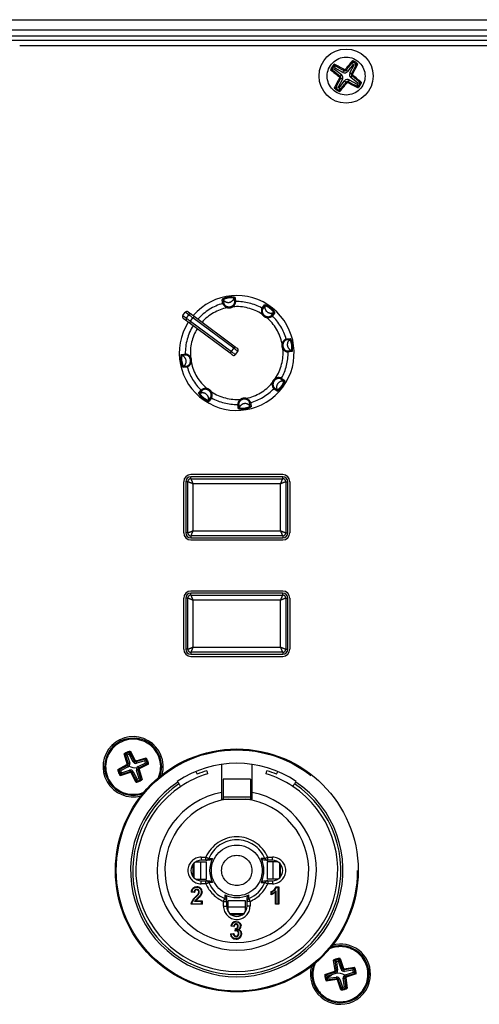
# Model space of a CAD drawing. Extents: x 50 to 4150, y 50 to 2920.
# Drawn here: x 1784 to 1829, y 728 to 825 of the extents above; entities that cross this region are included whole.
import ezdxf

# ---------------------------------------------------------------- set-up
doc = ezdxf.new("R2010")
doc.units = 0
doc.header["$LTSCALE"] = 10
doc.linetypes.add('SLD-PHANTOM', pattern=[12.7, 6.35, -1.27, 1.27, -1.27, 1.27, -1.27])
doc.linetypes.add('SLD-SOLID', pattern=[0])
doc.layers.get('0').update_dxf_attribs({"linetype": 'CONTINUOUS'})
doc.layers.add('CAM', color=1, linetype='SLD-SOLID')

msp = doc.modelspace()

# ---------------------------------------------------------------- linework, layer by layer
at = {"color": 8, "linetype": 'SLD-PHANTOM'}
for p, q in [((1773.982, 824.505), (1997.982, 824.505)), ((1773.982, 823.506), (1997.982, 823.506)), ((1815.525, 819.123), (1815.402, 818.968)), ((1815.671, 819.344), (1815.766, 819.519)), ((1816.125, 819.437), (1815.97, 819.56)), ((1816.346, 819.291), (1816.52, 819.197)), ((1816.439, 818.837), (1816.562, 818.993)), ((1815.618, 818.67), (1815.443, 818.764)), ((1815.839, 818.523), (1815.994, 818.4)), ((1816.293, 818.616), (1816.198, 818.442)), ((1800.565, 795.586), (1800.218, 795.844)), ((1804.318, 796.298), (1804.344, 796.394)), ((1799.979, 795.523), (1800.327, 795.265)), ((1800.327, 795.265), (1800.565, 795.586)), ((1800.728, 794.967), (1800.609, 794.807)), ((1800.728, 794.967), (1800.966, 795.289)), ((1800.728, 794.967), (1804.737, 791.991)), ((1804.975, 792.312), (1800.966, 795.289)), ((1804.737, 791.991), (1804.975, 792.312)), ((1809.064, 789.375), (1809.114, 789.289)), ((1800.766, 779.538), (1800.766, 779.739)), ((1800.766, 779.538), (1809.766, 779.538)), ((1809.766, 779.538), (1809.766, 779.739)), ((1800.467, 779.239), (1800.266, 779.239)), ((1800.467, 774.239), (1800.467, 779.239)), ((1800.967, 779.038), (1800.967, 774.44)), ((1809.565, 779.038), (1800.967, 779.038)), ((1809.565, 774.44), (1809.565, 779.038)), ((1810.065, 779.239), (1810.065, 774.239)), ((1810.065, 779.239), (1810.266, 779.239)), ((1800.467, 774.239), (1800.266, 774.239)), ((1809.766, 773.94), (1800.766, 773.94)), ((1800.766, 773.94), (1800.766, 773.739)), ((1800.967, 774.44), (1809.565, 774.44)), ((1809.766, 773.94), (1809.766, 773.739)), ((1810.065, 774.239), (1810.266, 774.239)), ((1800.467, 767.839), (1800.266, 767.839)), ((1800.467, 762.839), (1800.467, 767.839)), ((1800.766, 768.138), (1800.766, 768.339)), ((1800.766, 768.138), (1809.766, 768.138)), ((1809.766, 768.138), (1809.766, 768.339)), ((1810.065, 767.839), (1810.065, 762.839)), ((1810.065, 767.839), (1810.266, 767.839)), ((1800.967, 767.638), (1800.967, 763.04)), ((1809.565, 767.638), (1800.967, 767.638)), ((1809.565, 763.04), (1809.565, 767.638)), ((1800.967, 763.04), (1809.565, 763.04)), ((1800.467, 762.839), (1800.266, 762.839)), ((1809.766, 762.54), (1800.766, 762.54)), ((1800.766, 762.54), (1800.766, 762.339)), ((1809.766, 762.54), (1809.766, 762.339)), ((1810.065, 762.839), (1810.266, 762.839)), ((1794.532, 751.601), (1794.222, 752.583)), ((1794.339, 752.541), (1794.627, 751.631)), ((1795.226, 751.88), (1794.785, 752.726)), ((1794.839, 752.839), (1795.314, 751.926)), ((1793.589, 751.054), (1794.502, 751.53)), ((1794.548, 751.442), (1793.702, 751.001)), ((1794.627, 751.631), (1794.532, 751.601)), ((1794.617, 751.31), (1794.548, 751.442)), ((1794.768, 751.676), (1794.627, 751.631)), ((1795.095, 751.811), (1795.226, 751.88)), ((1795.385, 751.896), (1796.367, 752.206)), ((1796.326, 752.089), (1795.415, 751.802)), ((1795.46, 751.66), (1795.415, 751.802)), ((1795.664, 751.202), (1796.51, 751.643)), ((1796.623, 751.59), (1795.71, 751.114)), ((1794.827, 750.748), (1793.845, 750.438)), ((1793.887, 750.555), (1794.797, 750.843)), ((1794.752, 750.984), (1794.797, 750.843)), ((1795.374, 749.805), (1794.898, 750.718)), ((1795.118, 750.833), (1794.986, 750.764)), ((1794.986, 750.764), (1795.427, 749.918)), ((1795.444, 750.968), (1795.586, 751.013)), ((1795.873, 750.102), (1795.586, 751.013)), ((1795.595, 751.334), (1795.664, 751.202)), ((1795.664, 751.202), (1795.71, 751.114)), ((1795.68, 751.043), (1795.99, 750.061)), ((1806.616, 748.341), (1803.916, 748.341)), ((1801.059, 741.869), (1801.059, 740.455)), ((1801.695, 742.012), (1801.695, 740.312)), ((1801.766, 742.462), (1802.239, 742.462)), ((1801.766, 742.462), (1801.766, 742.162)), ((1802.239, 742.162), (1802.239, 742.462)), ((1808.294, 742.462), (1808.766, 742.462)), ((1808.294, 742.162), (1808.294, 742.462)), ((1808.766, 742.162), (1808.766, 742.462)), ((1808.837, 740.312), (1808.837, 742.012)), ((1809.473, 740.455), (1809.473, 741.869)), ((1801.766, 739.862), (1801.766, 740.162)), ((1802.239, 739.862), (1801.766, 739.862)), ((1802.239, 739.862), (1802.239, 740.162)), ((1808.294, 740.162), (1808.294, 739.862)), ((1808.766, 739.862), (1808.294, 739.862)), ((1808.766, 740.162), (1808.766, 739.862)), ((1800.853, 739.079), (1801.079, 739.057)), ((1808.69, 739.077), (1808.69, 738.858)), ((1809.105, 739.179), (1809.105, 737.897)), ((1809.331, 739.497), (1809.153, 739.497)), ((1809.331, 737.897), (1809.331, 739.497)), ((1800.811, 737.897), (1801.815, 737.897)), ((1801.815, 738.124), (1801.144, 738.124)), ((1801.815, 737.897), (1801.815, 738.124)), ((1803.966, 737.662), (1803.966, 738.135)), ((1803.966, 738.135), (1804.266, 738.135)), ((1806.566, 738.135), (1806.266, 738.135)), ((1806.566, 738.135), (1806.566, 737.662)), ((1809.105, 737.897), (1809.331, 737.897)), ((1803.966, 737.662), (1804.266, 737.662)), ((1804.416, 737.591), (1806.116, 737.591)), ((1804.559, 736.955), (1805.973, 736.955)), ((1806.566, 737.662), (1806.266, 737.662)), ((1804.743, 735.751), (1804.967, 735.717)), ((1805.171, 735.437), (1805.154, 735.289)), ((1804.923, 734.93), (1804.695, 734.901)), ((1814.903, 731.369), (1814.753, 732.387)), ((1814.862, 732.328), (1815.002, 731.383)), ((1815.633, 731.534), (1815.332, 732.439)), ((1815.402, 732.542), (1815.727, 731.565)), ((1813.886, 730.978), (1814.863, 731.303)), ((1814.894, 731.209), (1813.989, 730.908)), ((1814.941, 731.068), (1814.894, 731.209)), ((1815.148, 731.405), (1815.002, 731.383)), ((1815.492, 731.487), (1815.633, 731.534)), ((1815.793, 731.525), (1816.811, 731.675)), ((1816.752, 731.566), (1815.807, 731.426)), ((1815.829, 731.28), (1815.807, 731.426)), ((1815.059, 730.479), (1814.041, 730.329)), ((1814.1, 730.438), (1815.045, 730.578)), ((1815.023, 730.724), (1815.045, 730.578)), ((1815.45, 729.462), (1815.125, 730.439)), ((1815.36, 730.517), (1815.219, 730.47)), ((1815.219, 730.47), (1815.521, 729.564)), ((1815.704, 730.599), (1815.85, 730.621)), ((1815.99, 729.676), (1815.85, 730.621)), ((1815.911, 730.936), (1815.958, 730.795)), ((1815.949, 730.635), (1816.099, 729.617)), ((1815.958, 730.795), (1816.864, 731.096)), ((1816.966, 731.026), (1815.989, 730.701))]:
    msp.add_line(p, q, dxfattribs=at)
at = {"color": 8, "linetype": 'SLD-PHANTOM', "flags": 128}
for points in [[(1803.892, 796.706), (1803.879, 796.789), (1803.831, 797.111)], [(1803.94, 797.072), (1803.956, 796.966), (1804.001, 796.667)], [(1805.067, 796.824), (1805.057, 796.897), (1805.009, 797.229)], [(1805.101, 797.299), (1805.119, 797.175), (1805.161, 796.893)], [(1807.723, 796.25), (1807.773, 796.318), (1807.967, 796.58)], [(1808.015, 796.475), (1807.952, 796.389), (1807.772, 796.145)], [(1808.638, 795.503), (1808.682, 795.562), (1808.883, 795.831)], [(1808.997, 795.815), (1808.923, 795.714), (1808.753, 795.486)], [(1800.327, 795.265), (1800.339, 795.256), (1800.364, 795.237), (1800.403, 795.209), (1800.453, 795.172), (1800.512, 795.127), (1800.58, 795.077), (1800.652, 795.023), (1800.728, 794.967)], [(1800.966, 795.289), (1800.891, 795.344), (1800.818, 795.398), (1800.751, 795.448), (1800.691, 795.493), (1800.641, 795.53), (1800.603, 795.558), (1800.577, 795.577), (1800.565, 795.586)], [(1801.085, 795.449), (1801.083, 795.446), (1801.076, 795.437), (1801.065, 795.422), (1801.05, 795.402), (1801.032, 795.378), (1801.012, 795.35), (1800.989, 795.32), (1800.966, 795.289)], [(1807.822, 795.71), (1807.82, 795.709), (1807.814, 795.705), (1807.806, 795.701), (1807.795, 795.694), (1807.782, 795.687), (1807.768, 795.679), (1807.752, 795.67), (1807.736, 795.661)], [(1808.184, 795.328), (1808.188, 795.346), (1808.192, 795.363), (1808.196, 795.379), (1808.199, 795.394), (1808.202, 795.406), (1808.204, 795.415), (1808.206, 795.422), (1808.207, 795.425)], [(1810.475, 793.171), (1810.37, 793.155), (1810.07, 793.11)], [(1810.11, 793.219), (1810.193, 793.232), (1810.515, 793.28)], [(1804.737, 791.991), (1804.713, 791.96), (1804.691, 791.93), (1804.67, 791.902), (1804.652, 791.878), (1804.638, 791.858), (1804.627, 791.843), (1804.62, 791.834), (1804.618, 791.831)], [(1804.737, 791.991), (1804.815, 791.933), (1804.89, 791.877), (1804.96, 791.826), (1805.021, 791.78), (1805.071, 791.743), (1805.108, 791.716), (1805.13, 791.699), (1805.138, 791.693)], [(1805.094, 792.473), (1805.092, 792.47), (1805.085, 792.461), (1805.074, 792.446), (1805.059, 792.426), (1805.041, 792.402), (1805.021, 792.374), (1804.998, 792.344), (1804.975, 792.312)], [(1805.377, 792.014), (1805.369, 792.02), (1805.346, 792.037), (1805.309, 792.064), (1805.259, 792.102), (1805.198, 792.147), (1805.129, 792.198), (1805.053, 792.254), (1804.975, 792.312)], [(1809.784, 792.241), (1809.799, 792.251), (1809.814, 792.26), (1809.829, 792.269), (1809.841, 792.277), (1809.852, 792.283), (1809.86, 792.288), (1809.865, 792.292), (1809.868, 792.293)], [(1810.228, 792.044), (1810.301, 792.054), (1810.633, 792.103)], [(1810.703, 792.01), (1810.579, 791.992), (1810.297, 791.951)], [(1799.812, 791.697), (1799.936, 791.716), (1800.218, 791.757)], [(1800.287, 791.664), (1800.214, 791.653), (1799.882, 791.605)], [(1800.731, 791.467), (1800.716, 791.457), (1800.7, 791.447), (1800.686, 791.439), (1800.674, 791.431), (1800.663, 791.424), (1800.655, 791.419), (1800.649, 791.416), (1800.647, 791.414)], [(1800.405, 790.488), (1800.322, 790.476), (1800, 790.428)], [(1800.04, 790.536), (1800.145, 790.552), (1800.445, 790.597)], [(1809.879, 789.096), (1809.793, 789.159), (1809.549, 789.339)], [(1809.654, 789.388), (1809.722, 789.338), (1809.984, 789.144)], [(1801.517, 787.893), (1801.592, 787.993), (1801.762, 788.222)], [(1801.877, 788.205), (1801.833, 788.145), (1801.632, 787.876)], [(1802.331, 788.38), (1802.326, 788.361), (1802.322, 788.344), (1802.319, 788.328), (1802.315, 788.314), (1802.313, 788.301), (1802.31, 788.292), (1802.309, 788.286), (1802.308, 788.282)], [(1802.692, 787.997), (1802.695, 787.999), (1802.701, 788.002), (1802.709, 788.007), (1802.72, 788.013), (1802.733, 788.02), (1802.747, 788.029), (1802.763, 788.038), (1802.779, 788.047)], [(1809.218, 788.114), (1809.118, 788.188), (1808.89, 788.359)], [(1808.906, 788.473), (1808.966, 788.429), (1809.235, 788.228)], [(1802.499, 787.233), (1802.563, 787.318), (1802.743, 787.562)], [(1802.792, 787.457), (1802.742, 787.389), (1802.548, 787.128)], [(1805.414, 786.408), (1805.396, 786.532), (1805.354, 786.814)], [(1805.448, 786.883), (1805.458, 786.81), (1805.506, 786.478)], [(1806.575, 786.636), (1806.559, 786.741), (1806.514, 787.041)], [(1806.623, 787.002), (1806.636, 786.918), (1806.684, 786.596)], [(1794.502, 751.53), (1794.511, 751.514), (1794.519, 751.498), (1794.526, 751.484), (1794.533, 751.471), (1794.539, 751.46), (1794.543, 751.451), (1794.547, 751.445), (1794.548, 751.442)], [(1794.827, 750.748), (1794.821, 750.765), (1794.816, 750.782), (1794.811, 750.798), (1794.807, 750.811), (1794.803, 750.823), (1794.8, 750.833), (1794.798, 750.839), (1794.797, 750.843)], [(1802.514, 742.344), (1802.525, 742.343), (1802.57, 742.342), (1802.751, 742.335), (1802.819, 742.333), (1802.876, 742.33)], [(1802.239, 739.862), (1802.292, 739.885), (1802.343, 739.907), (1802.39, 739.927), (1802.432, 739.945), (1802.466, 739.96), (1802.492, 739.971), (1802.508, 739.978), (1802.514, 739.98)], [(1808.018, 739.98), (1808.024, 739.978), (1808.04, 739.971), (1808.066, 739.96), (1808.1, 739.945), (1808.142, 739.927), (1808.189, 739.907), (1808.24, 739.885), (1808.294, 739.862)], [(1801.248, 738.534), (1801.241, 738.54), (1801.234, 738.547), (1801.228, 738.553), (1801.223, 738.559), (1801.219, 738.563), (1801.216, 738.567), (1801.214, 738.569), (1801.213, 738.57)], [(1803.966, 738.135), (1803.989, 738.188), (1804.011, 738.239), (1804.031, 738.286), (1804.049, 738.328), (1804.064, 738.362), (1804.075, 738.388), (1804.082, 738.404), (1804.084, 738.41)], [(1806.448, 738.41), (1806.45, 738.404), (1806.457, 738.388), (1806.468, 738.362), (1806.483, 738.328), (1806.501, 738.286), (1806.521, 738.239), (1806.543, 738.188), (1806.566, 738.135)], [(1805.154, 735.289), (1805.157, 735.29), (1805.227, 735.297)], [(1814.863, 731.303), (1814.869, 731.286), (1814.874, 731.269), (1814.879, 731.254), (1814.884, 731.24), (1814.888, 731.228), (1814.891, 731.219), (1814.893, 731.212), (1814.894, 731.209)], [(1815.807, 731.426), (1815.807, 731.43), (1815.806, 731.437), (1815.805, 731.446), (1815.803, 731.459), (1815.801, 731.473), (1815.798, 731.489), (1815.796, 731.507), (1815.793, 731.525)], [(1815.059, 730.479), (1815.057, 730.497), (1815.054, 730.515), (1815.052, 730.531), (1815.049, 730.545), (1815.048, 730.558), (1815.046, 730.567), (1815.045, 730.574), (1815.045, 730.578)], [(1815.958, 730.795), (1815.959, 730.792), (1815.961, 730.785), (1815.964, 730.776), (1815.968, 730.764), (1815.973, 730.75), (1815.978, 730.735), (1815.983, 730.718), (1815.989, 730.701)]]:
    msp.add_lwpolyline(points, dxfattribs=at)
at = {"color": 8, "linetype": 'SLD-PHANTOM'}
for centre, radius in [((1815.982, 818.98), 1.857), ((1805.266, 741.162), 11.812), ((1805.266, 741.162), 2.485), ((1805.266, 741.162), 1.485)]:
    msp.add_circle(centre, radius, dxfattribs=at)
for centre, radius, start, end in [((1815.982, 818.98), 1.643, 135.22444, 157.88159), ((1815.982, 818.98), 1.525, 138.00497, 155.10106), ((1815.982, 818.98), 1.643, 45.22444, 67.88159), ((1815.87, 818.488), 0.671, 134.32419, 143.29171), ((1815.293, 818.839), 0.0636, 331.87878, 51.21526), ((1815.3, 818.841), 0.162, 331.68624, 51.41539), ((1816.384, 819.28), 0.663, 149.77217, 158.85219), ((1815.843, 819.662), 0.162, 241.69431, 321.43234), ((1815.841, 819.669), 0.0631, 241.54865, 321.57442), ((1815.494, 819.097), 0.664, 44.27083, 53.32746), ((1816.663, 819.12), 0.162, 151.68224, 231.42596), ((1816.281, 818.577), 0.664, 59.80051, 68.85757), ((1816.094, 819.472), 0.671, 314.32419, 323.29171), ((1816.671, 819.121), 0.0636, 151.87878, 231.21526), ((1815.689, 819.396), 0.678, 239.86595, 248.73343), ((1816.121, 818.299), 0.162, 61.69431, 141.43234), ((1816.471, 818.865), 0.665, 224.2784, 233.31988), ((1816.123, 818.292), 0.0631, 61.54865, 141.57442), ((1815.58, 818.681), 0.663, 329.77217, 338.85219), ((1815.982, 818.98), 1.643, 315.22444, 337.88159), ((1815.982, 818.98), 1.643, 225.22444, 247.88159), ((1805.257, 791.854), 5.041, 105.71988, 138.85871), ((1804.714, 795.531), 1.811, 77.64833, 119.17305), ((1803.858, 797.015), 0.1, 34.47927, 105.22943), ((1803.919, 796.609), 0.1, 34.82308, 105.65771), ((1804.597, 797.017), 0.771, 203.80381, 248.78535), ((1804.698, 795.639), 1.621, 78.93819, 117.87742), ((1804.436, 797.412), 0.602, 214.52143, 342.29417), ((1804.56, 796.91), 0.515, 300.06189, 350.40772), ((1804.389, 796.991), 0.778, 308.2455, 352.80502), ((1805.104, 797.199), 0.1, 91.63208, 162.35249), ((1805.162, 796.793), 0.1, 91.08125, 162.09717), ((1805.257, 791.854), 5.041, 60.71988, 91.10047), ((1805.257, 791.854), 4.543, 101.93203, 138.3585), ((1804.464, 796.898), 0.517, 206.52775, 256.6276), ((1804.5, 796.974), 0.699, 254.8953, 301.91918), ((1804.501, 796.973), 0.599, 254.86999, 301.95885), ((1879.971, 843.191), 88.495, 211.87144, 211.93599), ((1805.257, 791.854), 4.543, 56.93203, 94.88832), ((1808.442, 795.972), 0.771, 158.80828, 203.78247), ((1807.674, 796.163), 0.1, 349.72513, 60.75574), ((1808.263, 795.981), 0.517, 161.53501, 211.62783), ((1807.917, 796.493), 0.1, 349.49359, 60.17359), ((1807.472, 794.837), 1.811, 32.65677, 74.16414), ((1808.607, 796.365), 0.602, 169.52133, 297.29986), ((1807.538, 794.926), 1.621, 33.94566, 72.87554), ((1808.929, 795.742), 0.1, 46.69662, 117.26734), ((1800.487, 795.146), 0.2, 143.35759, 233.35678), ((1800.726, 795.467), 0.2, 53.47206, 143.46025), ((1808.343, 796.01), 0.7, 209.91798, 256.89629), ((1808.342, 796.009), 0.599, 209.87544, 256.94813), ((1808.276, 796.101), 0.778, 263.25244, 307.80547), ((1805.257, 791.854), 4.543, 11.93203, 49.88832), ((1808.339, 795.924), 0.516, 255.12402, 305.35454), ((1808.683, 795.414), 0.1, 46.11855, 117.06736), ((1805.257, 791.854), 5.041, 15.71988, 46.10047), ((1805.257, 791.854), 5.041, 147.96164, 181.10047), ((1805.257, 791.854), 4.543, 148.46186, 184.88832), ((1810.421, 792.513), 0.772, 113.8223, 158.76486), ((1810.301, 792.647), 0.517, 116.52664, 166.63546), ((1810.013, 793.192), 0.1, 304.76543, 15.70455), ((1810.816, 792.676), 0.601, 124.52102, 252.30008), ((1810.418, 793.254), 0.1, 304.52257, 15.14531), ((1809.043, 792.413), 1.62, 348.9346, 27.8865), ((1808.934, 792.397), 1.811, 347.65153, 29.16938), ((1805.257, 791.854), 4.543, 326.93203, 4.88832), ((1805.257, 791.854), 5.041, 330.71988, 1.10047), ((1810.377, 792.611), 0.7, 164.90329, 211.9168), ((1792.26, 728.019), 67.081, 74.84393, 74.92906), ((1810.377, 792.611), 0.599, 164.87359, 211.94695), ((1810.394, 792.722), 0.778, 218.236, 262.81633), ((1810.314, 792.552), 0.515, 210.09557, 260.38071), ((1810.197, 791.949), 0.1, 1.12268, 72.05861), ((1810.603, 792.007), 0.1, 1.6626, 72.3131), ((1801.58, 791.31), 1.81, 167.64599, 209.17428), ((1799.912, 791.7), 0.1, 181.65716, 252.31265), ((1801.472, 791.294), 1.621, 168.94219, 207.87798), ((1799.699, 791.032), 0.602, 304.52484, 72.29533), ((1800.12, 790.985), 0.778, 38.23729, 82.81575), ((1800.318, 791.759), 0.1, 181.12972, 252.05156), ((1800.201, 791.156), 0.515, 30.09488, 80.38139), ((1800.094, 791.193), 0.771, 293.79897, 338.78715), ((1800.214, 791.06), 0.517, 296.53349, 346.63829), ((1800.138, 791.097), 0.599, 344.87246, 31.94808), ((1822.003, 869.57), 81.46, 254.85256, 254.92267), ((1800.137, 791.097), 0.7, 344.90976, 31.91032), ((1805.257, 791.854), 4.543, 191.93203, 229.88832), ((1800.096, 790.454), 0.1, 124.46776, 195.17977), ((1800.502, 790.515), 0.1, 124.72145, 195.72866), ((1805.257, 791.854), 5.041, 195.71988, 226.10047), ((1809.413, 788.768), 0.7, 119.91195, 166.90755), ((1809.413, 788.769), 0.6, 119.91054, 166.91618), ((1809.375, 788.669), 0.772, 68.81915, 113.77436), ((1809.385, 788.848), 0.517, 71.54838, 121.61343), ((1809.769, 788.504), 0.602, 79.52063, 207.3004), ((1808.242, 789.638), 1.811, 302.6507, 344.16769), ((1808.33, 789.573), 1.621, 303.94379, 342.87724), ((1809.567, 789.437), 0.1, 259.72655, 330.73828), ((1809.897, 789.194), 0.1, 259.52408, 330.1436), ((1802.239, 787.607), 0.778, 83.24469, 127.80206), ((1801.832, 788.294), 0.1, 226.12092, 297.06606), ((1802.176, 787.784), 0.516, 75.12416, 125.35474), ((1802.173, 787.699), 0.599, 29.87041, 76.94171), ((1802.173, 787.698), 0.699, 29.89138, 76.93271), ((1802.073, 787.736), 0.771, 338.80828, 23.78247), ((1805.257, 791.854), 4.543, 236.93203, 274.88832), ((1805.257, 791.854), 4.543, 281.93203, 319.88832), ((1805.257, 791.854), 5.041, 285.71988, 316.10047), ((1809.504, 788.835), 0.778, 173.23714, 217.8134), ((1801.308, 756.809), 32.965, 76.81315, 76.98638), ((1809.327, 788.772), 0.516, 165.10751, 215.36913), ((1808.817, 788.428), 0.1, 316.11104, 27.06437), ((1809.146, 788.182), 0.1, 316.60929, 27.36208), ((1801.586, 787.965), 0.1, 226.60605, 297.35791), ((1803.042, 788.869), 1.81, 212.64784, 254.17307), ((1801.908, 787.342), 0.602, 349.52377, 117.29742), ((1802.977, 788.782), 1.621, 213.94727, 252.87393), ((1802.598, 787.214), 0.1, 169.47862, 240.18857), ((1802.252, 787.726), 0.517, 341.51887, 31.6477), ((1802.841, 787.544), 0.1, 169.72175, 240.75247), ((1805.257, 791.854), 5.041, 240.71988, 271.10047), ((1806.126, 786.716), 0.778, 128.25287, 172.79765), ((1805.956, 786.797), 0.516, 120.10916, 170.36045), ((1806.014, 786.734), 0.7, 74.90369, 121.91079), ((1730.544, 740.516), 88.495, 31.87144, 31.93599), ((1806.014, 786.734), 0.6, 74.91106, 121.91778), ((1843.423, 777.313), 38.571, 164.82568, 164.9737), ((1806.051, 786.81), 0.517, 26.54394, 76.61263), ((1805.917, 786.69), 0.771, 23.80814, 68.78203), ((1805.352, 786.914), 0.1, 271.08125, 342.09717), ((1805.801, 788.177), 1.811, 257.64888, 299.16733), ((1805.411, 786.508), 0.0999, 271.58547, 342.3991), ((1806.079, 786.295), 0.602, 34.52126, 162.29445), ((1805.817, 788.068), 1.62, 258.93712, 297.87859), ((1806.596, 787.098), 0.1, 214.81771, 285.66308), ((1806.657, 786.693), 0.1, 214.5196, 285.13372), ((1800.766, 779.239), 0.299, 90.02148, 179.98709), ((1824.211, 788.664), 25.158, 201.26909, 202.49616), ((1786.388, 788.638), 25.087, 337.50136, 338.73192), ((1809.766, 779.239), 0.299, 0.01291, 89.97852), ((1791.611, 756.469), 24.431, 67.48387, 68.74734), ((1818.936, 756.431), 24.472, 111.25342, 112.51479), ((1791.333, 797.701), 25.177, 291.27137, 292.49742), ((1800.766, 774.239), 0.299, 180.01286, 269.98999), ((1823.903, 764.936), 24.827, 157.49336, 158.73666), ((1786.55, 764.904), 24.912, 21.26619, 22.50526), ((1819.199, 797.702), 25.178, 247.50289, 248.72891), ((1809.766, 774.239), 0.299, 270.01001, 359.98714), ((1800.766, 767.839), 0.299, 90.03272, 179.97584), ((1791.466, 744.707), 24.822, 67.4938, 68.73741), ((1824.063, 777.205), 24.999, 201.2652, 202.50005), ((1786.498, 777.194), 24.968, 337.49844, 338.73484), ((1819.082, 744.669), 24.863, 111.26332, 112.50488), ((1809.766, 767.839), 0.299, 0.02416, 89.96728), ((1791.333, 786.301), 25.177, 291.27137, 292.49742), ((1823.903, 753.536), 24.827, 157.49336, 158.73666), ((1786.55, 753.504), 24.912, 21.26619, 22.50526), ((1819.199, 786.302), 25.178, 247.50289, 248.72891), ((1800.766, 762.839), 0.299, 180.01286, 269.98999), ((1809.766, 762.839), 0.299, 270.01001, 359.98714), ((1795.106, 751.322), 2.7, 336.61927, 292.52267), ((1795.106, 751.322), 1.54, 100.00421, 125.04114), ((1794.475, 751.583), 0.06, 297.52267, 17.52267), ((1794.475, 751.583), 0.159, 297.52267, 17.52267), ((1805.536, 732.202), 22.215, 117.39478, 117.65127), ((1795.367, 751.954), 0.159, 207.52267, 287.52267), ((1795.367, 751.954), 0.06, 207.52267, 287.52267), ((1754.422, 738.91), 42.972, 17.45776, 17.59036), ((1795.106, 751.322), 1.441, 12.8819, 32.16345), ((1795.106, 751.322), 1.54, 10.00421, 35.04114), ((1795.106, 751.322), 1.54, 190.00421, 215.04114), ((1794.845, 750.69), 0.159, 27.52267, 107.52267), ((1794.845, 750.69), 0.06, 27.52267, 107.52267), ((1824.41, 694.184), 63.774, 117.47637, 117.56572), ((1795.738, 751.061), 0.159, 117.52267, 197.52267), ((1809.286, 707.84), 45.294, 107.48032, 107.60614), ((1795.738, 751.061), 0.06, 117.52267, 197.52267), ((1805.266, 741.162), 10.412, 123.74899, 56.25101), ((1805.266, 741.162), 10.2, 123.74899, 56.25101), ((1795.106, 751.322), 1.54, 280.00421, 305.04114), ((1805.266, 741.162), 7.05, 96.82787, 83.17213), ((1805.266, 741.162), 3.295, 23.23854, 156.76146), ((1805.266, 741.162), 2.995, 23.23854, 156.76146), ((1801.766, 741.162), 1.3, 90, 270), ((1828.228, 802.624), 65.535, 246.63647, 246.8987), ((1802.239, 742.462), 0.3, 269.99638, 336.7855), ((1809.456, 698.643), 43.724, 91.88495, 92.35951), ((1757.982, 859.285), 127.196, 293.16486, 293.29997), ((1808.294, 742.462), 0.3, 203.21389, 270.00423), ((1808.766, 741.162), 1.3, 270, 90), ((1802.239, 739.862), 0.3, 23.22507, 89.99305), ((1805.266, 741.162), 3.295, 203.23854, 246.76146), ((1806.918, 625.51), 114.555, 92.02224, 92.20337), ((1805.266, 741.162), 3.295, 293.23854, 336.76146), ((1809.531, 785.9), 45.945, 267.66138, 268.11301), ((1808.294, 739.862), 0.3, 90.00634, 156.77554), ((1801.318, 739.03), 0.467, 86.92214, 174.03488), ((1801.338, 739.055), 0.259, 90.27483, 179.5626), ((1801.336, 739.06), 0.253, 355.37463, 89.8382), ((1801.388, 739.073), 0.427, 1.59034, 96.10202), ((1801.177, 739.051), 0.411, 325.3309, 358.5399), ((1801.188, 739.101), 0.627, 318.89532, 358.49835), ((1808.403, 739.859), 0.834, 290.20281, 334.26872), ((1852.455, 736.804), 48.397, 177.66937, 178.09813), ((1803.966, 738.135), 0.3, 0.00217, 66.7725), ((1806.566, 738.135), 0.3, 113.22462, 179.99855), ((1755.691, 736.715), 50.785, 1.91313, 2.32173), ((1805.266, 737.662), 1.3, 180, 0), ((1805.211, 735.67), 0.443, 43.58639, 92.32816), ((1805.278, 735.724), 0.356, 0.31276, 44.70234), ((1805.207, 735.687), 0.242, 92.82758, 172.79178), ((1805.161, 735.684), 0.247, 272.49983, 2.97011), ((1805.193, 735.713), 0.216, 355.80694, 89.23133), ((1805.176, 734.971), 0.298, 273.57257, 4.34038), ((1805.199, 735.023), 0.275, 353.84774, 84.28399), ((1805.313, 734.963), 0.386, 1.21314, 91.03377), ((1805.208, 734.959), 0.286, 185.94858, 267.30311), ((1815.426, 731.002), 2.7, 283.39977, 113.38073), ((1815.426, 731.002), 1.54, 90.88131, 115.91823), ((1815.426, 731.002), 2.7, 156.61927, 283.39977), ((1814.844, 731.36), 0.06, 288.39977, 8.39977), ((1814.844, 731.36), 0.159, 288.39977, 8.39977), ((1822.248, 682.024), 49.888, 98.35162, 98.46584), ((1797.555, 786.002), 57.39, 288.36087, 288.46017), ((1815.784, 731.584), 0.159, 198.39977, 278.39977), ((1815.784, 731.584), 0.06, 198.39977, 278.39977), ((1815.426, 731.002), 1.441, 3.75899, 23.04055), ((1815.426, 731.002), 1.54, 0.88131, 25.91823), ((1815.426, 731.002), 1.54, 180.88131, 205.91823), ((1815.068, 730.42), 0.159, 18.39977, 98.39977), ((1815.068, 730.42), 0.06, 18.39977, 98.39977), ((1826.837, 695.411), 36.934, 108.33337, 108.48766), ((1816.008, 730.644), 0.159, 108.39977, 188.39977), ((1810.788, 765.346), 35.093, 278.29357, 278.45594), ((1816.008, 730.644), 0.06, 108.39977, 188.39977), ((1815.426, 731.002), 1.54, 270.88131, 295.91823)]:
    msp.add_arc(centre, radius, start, end, dxfattribs=at)
at = {"layer": 'CAM', "color": 1, "linetype": 'SLD-SOLID'}
for p, q in [((1997.982, 822.876), (1773.982, 822.876)), ((1997.982, 822.48), (1773.982, 822.48)), ((1783.982, 821.98), (1987.982, 821.98)), ((1814.848, 820.003), (1814.849, 820)), ((1814.896, 819.765), (1814.849, 820)), ((1816.673, 820.128), (1816.125, 819.437)), ((1816.346, 819.291), (1816.766, 820.067)), ((1816.624, 820.363), (1816.624, 820.366)), ((1816.673, 820.128), (1816.624, 820.363)), ((1816.766, 820.067), (1817.002, 820.114)), ((1817.004, 820.115), (1817.002, 820.114)), ((1814.599, 819.622), (1814.596, 819.622)), ((1814.834, 819.672), (1814.599, 819.622)), ((1814.834, 819.672), (1815.525, 819.123)), ((1815.671, 819.344), (1814.896, 819.765)), ((1815.618, 818.67), (1815.198, 817.894)), ((1815.291, 817.833), (1815.839, 818.523)), ((1816.293, 818.616), (1817.068, 818.196)), ((1817.13, 818.289), (1816.439, 818.837)), ((1817.068, 818.196), (1817.115, 817.96)), ((1817.116, 817.958), (1817.115, 817.96)), ((1817.13, 818.289), (1817.365, 818.338)), ((1817.365, 818.338), (1817.367, 818.338)), ((1814.96, 817.846), (1814.962, 817.847)), ((1815.198, 817.894), (1814.962, 817.847)), ((1815.291, 817.833), (1815.34, 817.597)), ((1815.34, 817.597), (1815.34, 817.595)), ((1799.979, 795.523), (1800.218, 795.844)), ((1800.498, 795.885), (1800.845, 795.628)), ((1800.368, 794.985), (1800.021, 795.243)), ((1804.618, 791.831), (1800.609, 794.807)), ((1801.085, 795.449), (1805.094, 792.473)), ((1805.138, 791.693), (1805.377, 792.014)), ((1809.766, 779.939), (1800.766, 779.939)), ((1809.766, 779.739), (1800.766, 779.739)), ((1800.066, 774.239), (1800.066, 779.239)), ((1800.266, 779.239), (1800.266, 774.239)), ((1810.266, 774.239), (1810.266, 779.239)), ((1810.466, 779.239), (1810.466, 774.239)), ((1800.766, 773.739), (1809.766, 773.739)), ((1800.766, 773.539), (1809.766, 773.539)), ((1800.066, 762.839), (1800.066, 767.839)), ((1800.266, 767.839), (1800.266, 762.839)), ((1809.766, 768.539), (1800.766, 768.539)), ((1809.766, 768.339), (1800.766, 768.339)), ((1810.266, 762.839), (1810.266, 767.839)), ((1810.466, 767.839), (1810.466, 762.839)), ((1800.766, 762.339), (1809.766, 762.339)), ((1800.766, 762.139), (1809.766, 762.139)), ((1794.517, 752.472), (1794.339, 752.541)), ((1794.517, 752.472), (1794.768, 751.676)), ((1794.709, 752.552), (1794.785, 752.726)), ((1795.095, 751.811), (1794.709, 752.552)), ((1796.256, 751.911), (1795.46, 751.66)), ((1795.595, 751.334), (1796.336, 751.719)), ((1796.256, 751.911), (1796.326, 752.089)), ((1796.336, 751.719), (1796.51, 751.643)), ((1803.766, 751.554), (1803.766, 748.816)), ((1806.766, 748.816), (1806.766, 751.554)), ((1793.876, 750.925), (1793.702, 751.001)), ((1794.617, 751.31), (1793.876, 750.925)), ((1793.956, 750.732), (1793.887, 750.555)), ((1793.956, 750.732), (1794.752, 750.984)), ((1795.118, 750.833), (1795.503, 750.092)), ((1795.696, 750.172), (1795.444, 750.968)), ((1801.258, 750.867), (1801.372, 750.59)), ((1802.315, 750.926), (1802.402, 750.639)), ((1808.13, 750.639), (1808.217, 750.926)), ((1809.16, 750.59), (1809.274, 750.867)), ((1795.503, 750.092), (1795.427, 749.918)), ((1795.696, 750.172), (1795.873, 750.102)), ((1799.433, 749.893), (1799.482, 749.819)), ((1806.616, 750.112), (1803.916, 750.112)), ((1803.916, 750.112), (1803.916, 748.341)), ((1806.616, 750.112), (1806.616, 748.341)), ((1811.051, 749.819), (1811.099, 749.893)), ((1803.766, 748.816), (1803.766, 748.162)), ((1806.766, 748.162), (1806.766, 748.816)), ((1803.766, 748.162), (1804.428, 748.162)), ((1803.916, 748.341), (1803.916, 748.162)), ((1804.428, 748.162), (1806.104, 748.162)), ((1806.104, 748.162), (1806.766, 748.162)), ((1806.616, 748.341), (1806.616, 748.162)), ((1800.966, 741.762), (1800.966, 740.562)), ((1801.239, 742.012), (1801.695, 742.012)), ((1801.695, 742.012), (1802.305, 742.012)), ((1802.239, 742.162), (1801.766, 742.162)), ((1802.59, 742.162), (1802.239, 742.162)), ((1802.305, 740.312), (1802.305, 742.012)), ((1808.294, 742.162), (1807.942, 742.162)), ((1808.227, 742.012), (1808.227, 740.312)), ((1808.837, 742.012), (1808.227, 742.012)), ((1808.766, 742.162), (1808.294, 742.162)), ((1809.293, 742.012), (1808.837, 742.012)), ((1809.566, 740.562), (1809.566, 741.762)), ((1801.239, 740.312), (1801.695, 740.312)), ((1801.695, 740.312), (1802.305, 740.312)), ((1801.766, 740.162), (1802.239, 740.162)), ((1802.239, 740.162), (1802.59, 740.162)), ((1807.942, 740.162), (1808.294, 740.162)), ((1808.837, 740.312), (1808.227, 740.312)), ((1808.294, 740.162), (1808.766, 740.162)), ((1809.293, 740.312), (1808.837, 740.312)), ((1801.124, 739.002), (1800.797, 739.034)), ((1808.64, 738.784), (1808.64, 739.111)), ((1809.055, 737.847), (1809.055, 739.057)), ((1809.119, 739.547), (1809.381, 739.547)), ((1809.381, 739.547), (1809.331, 739.497)), ((1809.381, 739.547), (1809.381, 737.847)), ((1801.233, 738.174), (1801.865, 738.174)), ((1801.865, 738.174), (1801.815, 738.124)), ((1801.815, 737.897), (1801.865, 737.847)), ((1801.865, 738.174), (1801.865, 737.847)), ((1804.266, 738.486), (1804.266, 738.135)), ((1804.266, 738.135), (1804.266, 737.662)), ((1806.116, 738.201), (1804.416, 738.201)), ((1804.416, 737.591), (1804.416, 738.201)), ((1806.116, 737.591), (1806.116, 738.201)), ((1806.266, 738.135), (1806.266, 738.486)), ((1806.266, 737.662), (1806.266, 738.135)), ((1809.105, 737.897), (1809.055, 737.847)), ((1809.381, 737.847), (1809.331, 737.897)), ((1801.865, 737.847), (1800.753, 737.847)), ((1804.416, 737.135), (1804.416, 737.591)), ((1806.116, 737.135), (1806.116, 737.591)), ((1809.381, 737.847), (1809.055, 737.847)), ((1804.666, 736.862), (1805.866, 736.862)), ((1805.193, 736.162), (1805.193, 736.112)), ((1804.638, 734.945), (1804.965, 734.985)), ((1805.009, 735.661), (1804.682, 735.71)), ((1805.096, 735.222), (1805.127, 735.486)), ((1805.188, 734.49), (1805.188, 734.44)), ((1805.195, 734.724), (1805.195, 734.674)), ((1815.026, 732.231), (1814.862, 732.328)), ((1815.026, 732.231), (1815.148, 731.405)), ((1815.229, 732.279), (1815.332, 732.439)), ((1815.492, 731.487), (1815.229, 732.279)), ((1816.655, 731.402), (1815.829, 731.28)), ((1815.911, 730.936), (1816.703, 731.199)), ((1816.655, 731.402), (1816.752, 731.566)), ((1816.703, 731.199), (1816.864, 731.096)), ((1814.149, 730.805), (1813.989, 730.908)), ((1814.197, 730.602), (1814.1, 730.438)), ((1814.941, 731.068), (1814.149, 730.805)), ((1814.197, 730.602), (1815.023, 730.724)), ((1815.36, 730.517), (1815.623, 729.725)), ((1815.826, 729.773), (1815.704, 730.599)), ((1815.623, 729.725), (1815.521, 729.564)), ((1815.826, 729.773), (1815.99, 729.676))]:
    msp.add_line(p, q, dxfattribs=at)
at = {"layer": 'CAM', "color": 1, "linetype": 'SLD-SOLID', "flags": 128}
for points in [[(1804.927, 797.326), (1804.882, 797.328), (1804.834, 797.326)], [(1808.894, 795.956), (1808.863, 795.99), (1808.827, 796.022)], [(1800.609, 794.807), (1800.563, 794.84), (1800.52, 794.873), (1800.479, 794.903), (1800.443, 794.929), (1800.413, 794.952), (1800.39, 794.969), (1800.375, 794.98), (1800.368, 794.985)], [(1800.845, 795.628), (1800.852, 795.622), (1800.867, 795.611), (1800.89, 795.594), (1800.92, 795.572), (1800.956, 795.545), (1800.997, 795.515), (1801.04, 795.483), (1801.085, 795.449)], [(1805.094, 792.473), (1805.141, 792.438), (1805.187, 792.404), (1805.228, 792.374), (1805.265, 792.346), (1805.295, 792.324), (1805.317, 792.308), (1805.331, 792.298), (1805.335, 792.294)], [(1810.73, 792.184), (1810.732, 792.229), (1810.73, 792.277)], [(1799.785, 791.524), (1799.783, 791.478), (1799.785, 791.43)], [(1804.858, 791.652), (1804.854, 791.655), (1804.84, 791.665), (1804.818, 791.682), (1804.788, 791.704), (1804.751, 791.731), (1804.71, 791.762), (1804.665, 791.796), (1804.618, 791.831)], [(1809.36, 788.218), (1809.394, 788.248), (1809.426, 788.284)], [(1801.621, 787.751), (1801.652, 787.717), (1801.687, 787.685)], [(1805.587, 786.381), (1805.633, 786.379), (1805.681, 786.382)], [(1799.482, 749.819), (1799.494, 749.801), (1799.507, 749.782), (1799.521, 749.761), (1799.536, 749.739), (1799.551, 749.716), (1799.567, 749.692), (1799.583, 749.668), (1799.599, 749.643)], [(1799.599, 749.643), (1799.632, 749.594), (1799.663, 749.548), (1799.692, 749.505), (1799.717, 749.467), (1799.738, 749.436), (1799.753, 749.413), (1799.763, 749.398), (1799.766, 749.394)], [(1810.766, 749.394), (1810.769, 749.398), (1810.779, 749.413), (1810.794, 749.436), (1810.815, 749.467), (1810.84, 749.505), (1810.869, 749.548), (1810.9, 749.594), (1810.933, 749.643)], [(1810.933, 749.643), (1810.949, 749.668), (1810.965, 749.692), (1810.981, 749.716), (1810.997, 749.739), (1811.011, 749.761), (1811.025, 749.782), (1811.038, 749.801), (1811.051, 749.819)], [(1802.876, 742.33), (1802.875, 742.328), (1802.802, 742.24), (1802.59, 742.162)], [(1807.942, 742.162), (1807.73, 742.24), (1807.658, 742.328), (1807.656, 742.33)], [(1802.59, 740.162), (1802.802, 740.084), (1802.875, 739.997), (1802.876, 739.994)], [(1807.656, 739.994), (1807.658, 739.997), (1807.73, 740.084), (1807.942, 740.162)], [(1801.336, 739.264), (1801.266, 739.254), (1801.204, 739.219), (1801.161, 739.164), (1801.124, 739.002)], [(1801.213, 738.57), (1801.364, 738.718), (1801.473, 738.844)], [(1801.336, 739.314), (1801.336, 739.309), (1801.336, 739.303), (1801.336, 739.287), (1801.336, 739.275), (1801.336, 739.266), (1801.336, 739.264)], [(1801.343, 739.547), (1801.343, 739.544), (1801.343, 739.536), (1801.343, 739.523), (1801.343, 739.508), (1801.343, 739.505), (1801.343, 739.497)], [(1801.473, 738.844), (1801.524, 738.95), (1801.538, 739.041)], [(1801.865, 739.084), (1801.809, 738.832), (1801.7, 738.658)], [(1809.055, 739.057), (1808.838, 738.881), (1808.64, 738.784)], [(1809.105, 739.179), (1809.104, 739.178), (1809.1, 739.169), (1809.072, 739.099), (1809.061, 739.073), (1809.057, 739.062), (1809.055, 739.058), (1809.055, 739.057)], [(1801.144, 738.124), (1801.196, 738.209), (1801.285, 738.322), (1801.42, 738.45), (1801.622, 738.644), (1801.66, 738.689)], [(1804.098, 738.772), (1804.101, 738.77), (1804.188, 738.698), (1804.266, 738.486)], [(1806.266, 738.486), (1806.344, 738.698), (1806.432, 738.77), (1806.434, 738.772)], [(1805.193, 736.162), (1805.42, 736.117), (1805.568, 736.009)], [(1805.568, 736.009), (1805.661, 735.861), (1805.685, 735.726)], [(1805.195, 735.879), (1805.111, 735.856), (1805.049, 735.793), (1805.009, 735.661)], [(1805.226, 735.247), (1805.152, 735.238), (1805.096, 735.222)], [(1805.195, 735.929), (1805.195, 735.924), (1805.195, 735.918), (1805.195, 735.902), (1805.195, 735.89), (1805.195, 735.881), (1805.195, 735.879)], [(1805.227, 735.297), (1805.227, 735.292), (1805.227, 735.286), (1805.226, 735.27), (1805.226, 735.258), (1805.226, 735.249), (1805.226, 735.247)], [(1814.181, 730.656), (1814.206, 730.682), (1814.573, 730.946)]]:
    msp.add_lwpolyline(points, dxfattribs=at)
at = {"layer": 'CAM', "color": 1, "linetype": 'SLD-SOLID'}
for centre, radius in [((1815.982, 818.98), 2.65), ((1805.266, 741.162), 11.9)]:
    msp.add_circle(centre, radius, dxfattribs=at)
for centre, radius, start, end in [((1776.435, 746.017), 83.468, 61.85178, 62.62379), ((1815.398, 820.203), 0.586, 186.46901, 200.02794), ((1777.575, 748.164), 80.932, 61.84302, 62.57767), ((1880.838, 767.513), 83.272, 140.48123, 141.25505), ((1880.875, 767.473), 83.221, 140.53839, 141.25282), ((1742.591, 858.745), 83.843, 331.85577, 332.56492), ((1816.049, 820.336), 0.575, 2.9565, 16.75606), ((1742.794, 858.65), 83.724, 331.85057, 332.62022), ((1815.982, 818.98), 1.525, 48.00497, 65.10106), ((1815.982, 818.98), 1.34, 54.17011, 58.93592), ((1817.202, 819.578), 0.572, 96.31171, 110.20327), ((1814.64, 818.971), 0.653, 93.77801, 105.93033), ((1868.002, 884.52), 84.152, 230.48664, 231.2524), ((1867.103, 883.4), 82.611, 230.536, 231.25573), ((1815.982, 818.98), 1.34, 144.17011, 148.93592), ((1815.301, 818.841), 0.36, 331.55302, 51.55302), ((1815.843, 819.661), 0.36, 241.55302, 321.55302), ((1816.663, 819.119), 0.36, 151.55302, 231.55302), ((1764.861, 754.561), 82.611, 50.536, 51.25573), ((1763.961, 753.441), 84.152, 50.48664, 51.2524), ((1889.17, 779.311), 83.724, 151.85057, 152.62022), ((1888.593, 779.625), 82.962, 151.85049, 152.56713), ((1751.089, 870.487), 83.221, 320.53839, 321.25282), ((1751.214, 870.375), 83.158, 320.4807, 321.25558), ((1816.121, 818.299), 0.36, 61.55302, 141.55302), ((1855.529, 891.943), 83.468, 241.85178, 242.62379), ((1855.147, 891.225), 82.55, 241.84729, 242.56757), ((1815.982, 818.98), 1.34, 324.17011, 328.93592), ((1815.982, 818.98), 1.525, 318.00497, 335.10106), ((1816.568, 817.758), 0.583, 6.45252, 20.05575), ((1817.324, 818.99), 0.653, 273.77801, 285.93033), ((1814.762, 818.382), 0.572, 276.31171, 290.20327), ((1815.982, 818.98), 1.525, 228.00497, 245.10106), ((1815.982, 818.98), 1.34, 234.17011, 238.93592), ((1815.914, 817.624), 0.575, 182.9565, 196.75606), ((1805.257, 791.854), 5.625, 147.48929, 139.33355), ((1804.752, 794.942), 2.37, 96.07476, 106.87539), ((1807.086, 794.4), 2.364, 51.05814, 61.88552), ((1808.344, 792.359), 2.372, 6.07457, 16.86808), ((1805.216, 792.134), 0.2, 323.41018, 53.41018), ((1802.173, 791.348), 2.373, 186.07834, 196.86431), ((1804.978, 791.812), 0.2, 233.41018, 323.41018), ((1807.792, 790.032), 2.378, 321.09252, 331.85854), ((1803.433, 789.313), 2.371, 231.06761, 241.86434), ((1805.763, 788.766), 2.37, 276.07425, 286.8759), ((1800.766, 779.239), 0.7, 90, 180), ((1800.766, 779.239), 0.5, 90, 180), ((1809.766, 779.239), 0.7, 0, 90), ((1809.766, 779.239), 0.5, 0, 90), ((1800.766, 774.239), 0.7, 180, 270), ((1800.766, 774.239), 0.5, 180, 270), ((1809.766, 774.239), 0.7, 270, 0), ((1809.766, 774.239), 0.5, 270, 0), ((1800.766, 767.839), 0.7, 90, 180), ((1800.766, 767.839), 0.5, 90, 180), ((1809.766, 767.839), 0.7, 0, 90), ((1809.766, 767.839), 0.5, 0, 90), ((1800.766, 762.839), 0.7, 180, 270), ((1800.766, 762.839), 0.5, 180, 270), ((1809.766, 762.839), 0.7, 270, 0), ((1809.766, 762.839), 0.5, 270, 0), ((1795.106, 751.322), 2.95, 344.82708, 285.17292), ((1795.106, 751.322), 2.8, 340.40656, 289.59344), ((1792.756, 748.243), 4.58, 69.78002, 71.33687), ((1795.106, 751.322), 1.441, 102.8819, 122.16345), ((1795.106, 751.322), 1.292, 107.9068, 117.13855), ((1799.278, 750.65), 4.95, 153.75177, 155.19234), ((1794.475, 751.583), 0.308, 297.52267, 17.52267), ((1795.336, 752.632), 1.4, 243.28699, 276.21879), ((1795.367, 751.954), 0.308, 207.52267, 287.52267), ((1795.106, 751.322), 1.292, 17.9068, 27.13855), ((1790.761, 754.117), 5.922, 339.97264, 341.17659), ((1793.425, 745.039), 7.289, 63.97677, 64.95497), ((1805.266, 741.162), 10.5, 56.25101, 123.74899), ((1796.307, 756.599), 6.175, 243.88848, 245.04325), ((1795.106, 751.322), 1.441, 192.8819, 212.16345), ((1798.061, 749.017), 4.449, 159.77322, 161.37601), ((1795.106, 751.322), 1.292, 197.9068, 207.13855), ((1794.845, 750.69), 0.308, 27.52267, 107.52267), ((1795.738, 751.061), 0.308, 117.52267, 197.52267), ((1805.266, 741.162), 9.9, 106.81499, 123.74899), ((1805.266, 741.162), 10.2, 106.81499, 112.44126), ((1805.266, 741.162), 9.9, 56.25101, 73.18501), ((1805.266, 741.162), 10.2, 67.55874, 73.18501), ((1791.773, 751.594), 4.02, 333.58524, 335.35888), ((1795.106, 751.322), 1.441, 282.8819, 302.16345), ((1795.106, 751.322), 1.292, 287.9068, 297.13855), ((1797.66, 754.985), 5.199, 249.89756, 251.2688), ((1805.266, 741.162), 9.9, 123.74899, 56.25101), ((1805.266, 741.162), 7.8, 101.08749, 78.91251), ((1801.766, 741.162), 1, 90, 270), ((1805.266, 741.162), 2.66, 153.94964, 206.05036), ((1805.266, 741.162), 2.66, 333.94964, 26.05036), ((1808.766, 741.162), 1, 270, 90), ((1805.266, 741.162), 2.995, 203.23854, 246.76146), ((1805.266, 741.162), 2.995, 293.23854, 336.76146), ((1801.311, 739.033), 0.515, 86.46505, 179.92961), ((1799.001, 741.345), 2.927, 307.86033, 309.26617), ((1806.416, 743.416), 6.891, 219.24102, 219.83026), ((1801.343, 739.067), 0.197, 352.36282, 91.85772), ((1801.394, 739.079), 0.471, 0.7204, 96.16954), ((1810.168, 752.067), 15.825, 236.67379, 236.85491), ((1801.502, 731.708), 7.332, 89.32679, 89.71787), ((1801.845, 743.365), 4.281, 269.59699, 270.26645), ((1808.394, 739.863), 0.791, 288.15364, 336.48172), ((1818.316, 753.1), 17.009, 235.33019, 235.53473), ((1806.018, 740.602), 3.191, 325.26655, 326.87486), ((1808.093, 740.057), 1.339, 296.4852, 319.04234), ((1828.768, 752.965), 23.793, 214.32817, 214.47412), ((1801.885, 737.634), 1.152, 125.71184, 169.36106), ((1802.942, 735.374), 3.302, 130.18012, 131.5069), ((1801.964, 737.574), 1.198, 126.76099, 164.36187), ((1811.109, 720.459), 20.282, 119.13851, 119.42734), ((1768.195, 770.492), 46.216, 315.63084, 316.46481), ((1799.562, 740.394), 2.511, 312.18646, 321.08085), ((1795.987, 731.328), 9.293, 52.06594, 52.37426), ((1805.266, 741.162), 2.66, 243.94964, 296.05036), ((1805.266, 737.662), 1, 180, 0), ((1805.174, 735.669), 0.494, 87.79317, 175.2511), ((1805.177, 735.67), 0.442, 87.94904, 169.43804), ((1810.822, 730.354), 7.72, 132.89442, 133.26556), ((1806.463, 733.175), 3.099, 123.73733, 125.0946), ((1807.776, 732.823), 3.546, 142.43601, 143.55879), ((1805.216, 734.974), 0.251, 177.43231, 265.1905), ((1807.247, 737.341), 2.799, 215.46535, 216.90458), ((1806.183, 734.333), 1.404, 137.12711, 140.73365), ((1805.155, 735.687), 0.203, 262.0303, 2.86287), ((1807.339, 737.455), 2.961, 221.66318, 222.94654), ((1805.18, 734.967), 0.244, 273.45329, 6.10895), ((1805.196, 735.716), 0.162, 353.38143, 90.26979), ((1805.204, 735.026), 0.222, 351.36551, 84.34717), ((1805.166, 735.803), 0.474, 287.19414, 350.7324), ((1808.823, 711.435), 24.172, 98.04634, 98.36605), ((1805.46, 751.968), 16.271, 269.6389, 269.81511), ((1805.286, 751.975), 16.983, 270.46176, 270.63053), ((1805.286, 735.736), 0.398, 292.68911, 358.53598), ((1805.36, 734.987), 0.39, 357.73352, 78.16281), ((1805.707, 743.734), 8.008, 269.47969, 269.83762), ((1805.175, 734.977), 0.537, 183.46611, 271.45362), ((1799.777, 728.561), 8.024, 52.20021, 52.70933), ((1805.178, 734.98), 0.49, 189.21326, 271.16249), ((1805.21, 734.98), 0.54, 267.6775, 359.14592), ((1805.209, 734.981), 0.491, 267.63131, 358.84646), ((1805.667, 759.372), 24.4, 270.07787, 270.19529), ((1815.426, 731.002), 2.8, 283.39977, 109.59344), ((1815.426, 731.002), 2.95, 0, 105.17292), ((1812.572, 728.249), 4.678, 60.68428, 62.20868), ((1815.426, 731.002), 1.441, 93.75899, 113.04055), ((1815.426, 731.002), 1.292, 98.78389, 108.01565), ((1819.299, 729.774), 4.78, 144.60975, 146.10189), ((1815.426, 731.002), 2.95, 164.82708, 0), ((1815.426, 731.002), 2.8, 160.40656, 283.39977), ((1814.844, 731.36), 0.308, 288.39977, 8.39977), ((1815.784, 731.584), 0.308, 198.39977, 278.39977), ((1815.426, 731.002), 1.292, 8.78389, 18.01565), ((1813.115, 733.615), 4.174, 330.59845, 332.30657), ((1816.599, 734.794), 4.682, 234.5894, 236.11228), ((1815.426, 731.002), 1.441, 183.75899, 203.04055), ((1819.231, 727.576), 5.875, 150.84566, 152.05935), ((1815.426, 731.002), 1.292, 188.78389, 198.01565), ((1815.196, 729.692), 1.4, 61.20971, 100.38329), ((1815.068, 730.42), 0.308, 18.39977, 98.39977), ((1816.008, 730.644), 0.308, 108.39977, 188.39977), ((1814.006, 726.852), 5.117, 54.65413, 56.04756), ((1811.497, 732.271), 4.849, 324.60802, 326.07806), ((1815.426, 731.002), 1.441, 273.75899, 293.04055), ((1815.426, 731.002), 1.292, 278.78389, 288.01565), ((1816.71, 730.869), 1.393, 238.887, 244.00596)]:
    msp.add_arc(centre, radius, start, end, dxfattribs=at)
for centre, major_axis, start_param, end_param in [((1800.379, 795.725), (-0.161, 0.119), 4.712389, 6.283185), ((1800.14, 795.404), (0.161, -0.119), 3.141593, 4.712389)]:
    msp.add_ellipse(centre, major_axis=major_axis, ratio=0.998162, start_param=start_param, end_param=end_param, dxfattribs=at)

doc.saveas('drawing.dxf')
